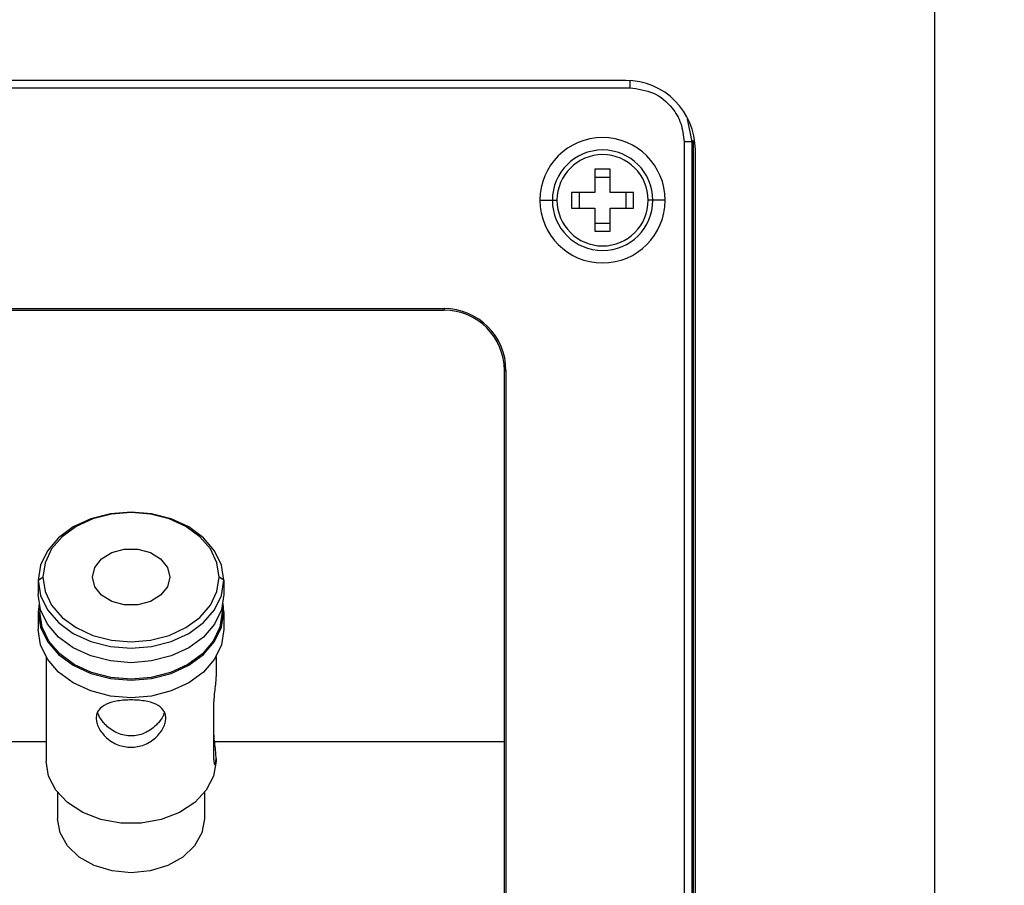
# Model space of a CAD drawing. Units: millimetres. Extents: x 69 to 1126, y 56 to 792.
# Drawn here: x 814 to 846, y 145 to 173 of the extents above; entities that cross this region are included whole.
import ezdxf

# ---------------------------------------------------------------- set-up
doc = ezdxf.new("R2010")
doc.units = ezdxf.units.MM
doc.layers.add('10', color=1, linetype='Continuous')
doc.styles.add('SLDTEXTSTYLE0', font='TXT', dxfattribs={"width": 0.7})
doc.dimstyles.new('SLDDIMSTYLE0', dxfattribs={"dimtxt": 12.733073, "dimasz": 12.733073, "dimexe": 0, "dimexo": 0.0625, "dimgap": 3.183268, "dimtad": 1, "dimdec": 1, "dimlfac": 2, "dimrnd": 1e-09, "dimzin": 12, "dimdsep": 46, "dimtxsty": 'SLDTEXTSTYLE0', "dimsah": 1, "dimcen": 0.09, "dimadec": 0, "dimazin": 3, "dimtfac": 1, "dimtdec": 1, "dimtofl": 0, "dimtmove": 0, "dimatfit": 3, "dimfxl": 1, "dimfrac": 2, "dimtolj": 1, "dimtzin": 12, "dimarcsym": 0})

# ---------------------------------------------------------------- blocks, each defined once
blk = doc.blocks.new('_D_4')
at = {"layer": '10'}
for p, q in [((757.134, 251.606), (754.356, 251.606)), ((754.356, 251.606), (754.356, 236.789)), ((794.175, 251.606), (796.954, 251.606)), ((796.954, 251.606), (796.954, 236.789)), ((754.356, 236.789), (757.134, 236.789)), ((796.954, 236.789), (794.175, 236.789)), ((608.603, 127.23), (608.603, 221.112)), ((933.128, 123.714), (933.128, 221.112)), ((608.603, 220.112), (933.128, 220.112))]:
    blk.add_line(p, q, dxfattribs=at)
for points in [[(608.603, 220.112), (621.336, 218.153), (621.336, 222.071)], [(933.128, 220.112), (920.395, 222.071), (920.395, 218.153)]]:
    blk.add_solid(points, dxfattribs=at)
at = {"layer": '10', "char_height": 11.1125, "attachment_point": 1, "style": 'SLDTEXTSTYLE0'}
for s, insert in [('25.55', (757.134, 251.114)), ('649.1', (757.134, 234.445)), ('Maximum', (749.725, 219.629))]:
    blk.add_mtext(s, dxfattribs=dict(at, insert=insert))

msp = doc.modelspace()

# ---------------------------------------------------------------- linework, layer by layer
at = {"color": 7, "linetype": 'Continuous', "lineweight": 25}
for p, q in [((843.603, 127.28), (843.603, 189.28)), ((791.468, 170.414), (833.737, 170.414)), ((833.603, 170.655), (791.603, 170.655)), ((833.737, 170.651), (833.737, 170.414)), ((835.586, 169.412), (835.736, 168.665)), ((835.736, 168.665), (835.486, 168.665)), ((835.486, 168.665), (835.486, 132.896)), ((835.78, 168.709), (835.736, 168.665)), ((835.736, 168.665), (835.736, 132.896)), ((835.78, 168.709), (835.78, 132.852)), ((835.853, 133.155), (835.853, 168.405)), ((833.103, 167.78), (832.603, 167.78)), ((832.603, 167.78), (832.603, 167.03)), ((832.603, 167.53), (833.103, 167.53)), ((833.103, 167.03), (833.103, 167.78)), ((832.603, 167.03), (831.853, 167.03)), ((831.853, 167.03), (831.853, 166.53)), ((832.103, 166.53), (832.103, 167.03)), ((833.853, 167.03), (833.103, 167.03)), ((833.603, 167.03), (833.603, 166.53)), ((833.853, 166.53), (833.853, 167.03)), ((830.828, 166.78), (831.228, 166.78)), ((831.228, 166.78), (831.378, 166.78)), ((834.478, 166.78), (834.328, 166.78)), ((834.878, 166.78), (834.478, 166.78)), ((831.853, 166.53), (832.603, 166.53)), ((832.603, 166.53), (832.603, 165.78)), ((833.103, 165.78), (833.103, 166.53)), ((833.103, 166.53), (833.853, 166.53)), ((833.103, 166.03), (832.603, 166.03)), ((832.603, 165.78), (833.103, 165.78)), ((797.478, 163.28), (827.728, 163.28)), ((797.478, 163.228), (827.728, 163.228)), ((827.728, 163.28), (827.728, 163.228)), ((829.675, 161.28), (829.728, 161.28)), ((829.675, 161.28), (829.675, 140.28)), ((829.728, 161.28), (829.728, 140.28)), ((814.603, 154.5), (814.753, 154.602)), ((814.603, 154.5), (814.603, 154.035)), ((820.603, 154.5), (820.453, 154.602)), ((820.603, 154.5), (820.603, 154.035)), ((814.628, 153.752), (814.603, 153.469)), ((814.653, 153.635), (814.653, 153.469)), ((820.553, 153.635), (820.553, 153.469)), ((820.603, 153.469), (820.578, 153.752)), ((814.603, 153.469), (814.603, 152.902)), ((820.603, 153.469), (820.603, 152.902)), ((814.853, 152.023), (814.853, 148.654)), ((820.353, 152.023), (820.353, 151.458)), ((820.281, 148.706), (820.281, 150.575)), ((814.853, 149.272), (810.308, 149.272)), ((829.675, 149.272), (820.308, 149.272)), ((820.353, 148.739), (820.353, 148.654)), ((815.228, 147.637), (815.228, 146.785)), ((819.978, 147.637), (819.978, 146.785))]:
    msp.add_line(p, q, dxfattribs=at)
at = {"color": 7, "linetype": 'Continuous', "lineweight": 25, "flags": 128}
for points in [[(820.603, 154.5), (820.527, 154.989), (820.306, 155.455), (819.948, 155.872), (819.473, 156.22), (818.904, 156.482), (818.27, 156.645), (817.603, 156.7), (816.935, 156.645), (816.301, 156.482), (815.732, 156.22), (815.257, 155.872), (814.9, 155.455), (814.678, 154.989), (814.603, 154.5)], [(820.453, 154.602), (820.381, 155.067), (820.17, 155.509), (819.831, 155.905), (819.38, 156.236), (818.839, 156.485), (818.237, 156.64), (817.603, 156.692), (816.968, 156.64), (816.366, 156.485), (815.826, 156.236), (815.374, 155.905), (815.035, 155.509), (814.824, 155.067), (814.753, 154.602)], [(816.353, 154.602), (816.428, 154.915), (816.645, 155.191), (816.978, 155.396), (817.386, 155.505), (817.82, 155.505), (818.228, 155.396), (818.56, 155.191), (818.777, 154.915), (818.853, 154.602)], [(814.603, 154.5), (814.678, 154.01), (814.9, 153.545), (815.257, 153.128), (815.732, 152.78), (816.301, 152.517), (816.935, 152.355), (817.603, 152.299), (818.27, 152.355), (818.904, 152.517), (819.473, 152.78), (819.948, 153.128), (820.306, 153.545), (820.527, 154.01), (820.603, 154.5)], [(814.753, 154.602), (814.824, 154.137), (815.035, 153.695), (815.374, 153.298), (815.826, 152.968), (816.366, 152.718), (816.968, 152.564), (817.603, 152.511), (818.237, 152.564), (818.839, 152.718), (819.38, 152.968), (819.831, 153.298), (820.17, 153.695), (820.381, 154.137), (820.453, 154.602)], [(818.853, 154.602), (818.777, 154.288), (818.56, 154.012), (818.228, 153.808), (817.82, 153.699), (817.386, 153.699), (816.978, 153.808), (816.645, 154.012), (816.428, 154.288), (816.353, 154.602)], [(820.603, 154.035), (820.527, 153.546), (820.306, 153.081), (819.948, 152.663), (819.473, 152.315), (818.904, 152.053), (818.27, 151.89), (817.603, 151.835), (816.935, 151.89), (816.301, 152.053), (815.732, 152.315), (815.257, 152.663), (814.9, 153.081), (814.678, 153.546), (814.603, 154.035)], [(814.603, 153.469), (814.678, 152.979), (814.9, 152.514), (815.257, 152.097), (815.732, 151.749), (816.301, 151.486), (816.935, 151.324), (817.603, 151.269), (818.27, 151.324), (818.904, 151.486), (819.473, 151.749), (819.948, 152.097), (820.306, 152.514), (820.527, 152.979), (820.603, 153.469)], [(820.553, 153.469), (820.479, 152.987), (820.261, 152.53), (819.909, 152.12), (819.442, 151.777), (818.883, 151.519), (818.259, 151.359), (817.603, 151.305), (816.946, 151.359), (816.323, 151.519), (815.763, 151.777), (815.296, 152.12), (814.945, 152.53), (814.727, 152.987), (814.653, 153.469)], [(820.603, 152.902), (820.527, 152.413), (820.306, 151.948), (819.948, 151.531), (819.473, 151.182), (818.904, 150.92), (818.27, 150.757), (817.603, 150.702), (816.935, 150.757), (816.301, 150.92), (815.732, 151.182), (815.257, 151.531), (814.9, 151.948), (814.678, 152.413), (814.603, 152.902)], [(820.353, 148.654), (820.273, 148.171), (820.038, 147.717), (819.661, 147.317), (819.165, 146.994), (818.578, 146.768), (817.934, 146.652), (817.271, 146.652), (816.627, 146.768), (816.04, 146.994), (815.544, 147.317), (815.168, 147.717), (814.933, 148.171), (814.853, 148.654)], [(819.978, 146.785), (819.897, 146.334), (819.659, 145.914), (819.282, 145.553), (818.79, 145.276), (818.217, 145.102), (817.603, 145.043), (816.988, 145.102), (816.415, 145.276), (815.923, 145.553), (815.546, 145.914), (815.309, 146.334), (815.228, 146.785)]]:
    msp.add_lwpolyline(points, dxfattribs=at)
at = {"color": 7, "linetype": 'Continuous', "lineweight": 25}
for centre, radius, start, end in [((833.603, 168.405), 2.25, 0, 90), ((832.853, 166.78), 2.025, 0, 180), ((832.853, 166.78), 1.625, 0, 180), ((832.853, 166.78), 1.475, 0, 180), ((832.853, 166.78), 2.025, 180, 0), ((832.853, 166.78), 1.625, 180, 0), ((832.853, 166.78), 1.475, 180, 0), ((827.728, 161.28), 2, 0, 90), ((827.728, 161.28), 1.948, 0, 90)]:
    msp.add_arc(centre, radius, start, end, dxfattribs=at)
for points, knots in [([(833.737, 170.414), (833.999, 170.38), (834.52, 170.311), (835.088, 169.837), (835.425, 169.265), (835.465, 168.869), (835.486, 168.665)], [0, 0, 0, 0, 0.285389, 0.567601, 0.776867, 1, 1, 1, 1]), ([(820.353, 151.458), (820.35, 151.392), (820.346, 151.258), (820.317, 151.009), (820.288, 150.763), (820.283, 150.637), (820.281, 150.575)], [0, 0, 0, 0, 0.248504, 0.500125, 0.75167, 1, 1, 1, 1]), ([(818.728, 150.042), (818.724, 150.088), (818.716, 150.183), (818.631, 150.349), (818.423, 150.505), (818.107, 150.592), (817.821, 150.625), (817.603, 150.633), (817.385, 150.625), (817.101, 150.592), (816.784, 150.506), (816.576, 150.35), (816.489, 150.184), (816.481, 150.089), (816.478, 150.042)], [0, 0, 0, 0, 0.05834, 0.120775, 0.248986, 0.376329, 0.439738, 0.499944, 0.560004, 0.623172, 0.749917, 0.878089, 0.94113, 1, 1, 1, 1]), ([(816.478, 150.042), (816.481, 149.994), (816.489, 149.892), (816.554, 149.728), (816.659, 149.562), (816.848, 149.357), (817.102, 149.196), (817.386, 149.115), (817.603, 149.094), (817.82, 149.115), (818.102, 149.196), (818.355, 149.356), (818.545, 149.56), (818.651, 149.727), (818.716, 149.892), (818.724, 149.993), (818.728, 150.042)], [0, 0, 0, 0, 0.058561, 0.121659, 0.186191, 0.250789, 0.377524, 0.440477, 0.500365, 0.559767, 0.622487, 0.748285, 0.813105, 0.877866, 0.941082, 1, 1, 1, 1]), ([(818.682, 150.231), (818.672, 150.202), (818.644, 150.114), (818.574, 150.003), (818.488, 149.891), (818.388, 149.783), (818.236, 149.659), (818.037, 149.55), (817.823, 149.483), (817.604, 149.461), (817.385, 149.483), (817.1, 149.571), (816.869, 149.728), (816.674, 149.938), (816.571, 150.089), (816.534, 150.2), (816.524, 150.231)], [0, 0, 0, 0, 0.039138, 0.117192, 0.146467, 0.195959, 0.274688, 0.35178, 0.427822, 0.500224, 0.572123, 0.647778, 0.801547, 0.851278, 0.958607, 1, 1, 1, 1]), ([(820.353, 148.739), (820.35, 148.805), (820.346, 148.939), (820.317, 149.188), (820.288, 149.435), (820.283, 149.56), (820.281, 149.622)], [0, 0, 0, 0, 0.248504, 0.500125, 0.75167, 1, 1, 1, 1]), ([(820.281, 148.706), (820.283, 148.657), (820.287, 148.56), (820.317, 148.524), (820.34, 148.572), (820.351, 148.655), (820.352, 148.711), (820.353, 148.739)], [0, 0, 0, 0, 0.247063, 0.497904, 0.749756, 0.878203, 1, 1, 1, 1])]:
    msp.add_open_spline(points, degree=3, knots=knots, dxfattribs=at)

# ---------------------------------------------------------------- dimensions: what is measured, and where the dimension line sits
at = {"layer": '10'}
dim = msp.add_linear_dim(base=(933.12764695, 205.303949843), p1=(608.60264695, 127.030271852), p2=(933.12764695, 123.514218084), text='<>\\XMaximum', dimstyle='SLDDIMSTYLE0', dxfattribs=at)
dim.commit()
dim.dimension.update_dxf_attribs({"geometry": '_D_4', "text_midpoint": (775.654649313, 205.303949843), "dimtype": 160})

doc.saveas('drawing.dxf')
